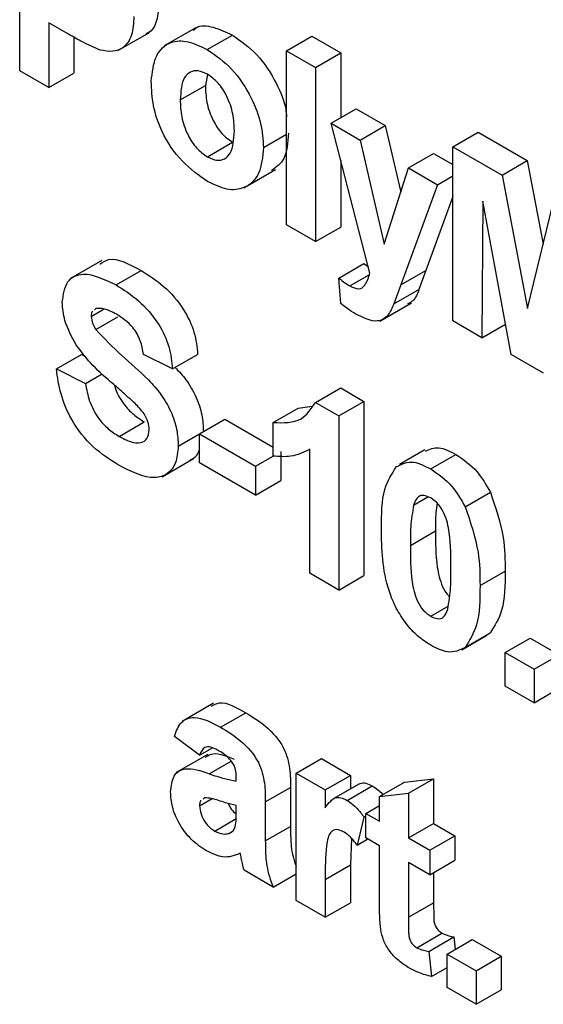
# Model space of a CAD drawing. Units: millimetres. Extents: x -446 to 6636, y -712 to 3696.
# Drawn here: x 3095 to 3110, y 1384 to 1412 of the extents above; entities that cross this region are included whole.
import ezdxf

# ---------------------------------------------------------------- set-up
doc = ezdxf.new("R2010")
doc.units = ezdxf.units.MM

msp = doc.modelspace()

# ---------------------------------------------------------------- linework, layer by layer
at = {"color": 7, "linetype": 'Continuous', "lineweight": 25, "ltscale": 10}
for p, q in [((3095.0598, 1410.20043), (3095.0598, 1415.09967)), ((3096.43407, 1411.2286), (3095.8757, 1411.55094)), ((3095.8757, 1411.55094), (3095.8757, 1409.72943)), ((3097.82248, 1410.77098), (3098.70636, 1411.28124)), ((3100.01119, 1411.41312), (3099.12731, 1410.90286)), ((3100.33336, 1410.7991), (3101.04046, 1411.2073)), ((3096.5828, 1411.14635), (3096.5828, 1410.13763)), ((3102.56601, 1410.76643), (3103.27312, 1411.17464)), ((3103.27312, 1411.17464), (3104.08901, 1410.70363)), ((3102.56601, 1410.76643), (3103.38191, 1410.29543)), ((3102.56601, 1405.86719), (3102.56601, 1410.76643)), ((3103.38191, 1410.29543), (3104.08901, 1410.70363)), ((3104.08901, 1410.70363), (3104.08901, 1408.8822)), ((3095.8757, 1409.72943), (3095.0598, 1410.20043)), ((3095.8757, 1409.72943), (3096.5828, 1410.13763)), ((3100.34304, 1410.1012), (3100.28151, 1409.79252)), ((3103.38191, 1410.29543), (3103.38191, 1405.39618)), ((3099.57441, 1409.38431), (3100.28151, 1409.79252)), ((3103.81705, 1408.7252), (3104.52416, 1409.1334)), ((3104.52416, 1409.1334), (3105.34005, 1408.6624)), ((3103.81705, 1408.7252), (3104.63294, 1408.25419)), ((3104.91, 1404.51403), (3103.81705, 1408.7252)), ((3104.63294, 1408.25419), (3105.34005, 1408.6624)), ((3105.34005, 1408.6624), (3105.77589, 1406.78578)), ((3107.2438, 1408.066), (3107.9509, 1408.47421)), ((3107.9509, 1408.47421), (3109.33112, 1407.67743)), ((3100.33761, 1407.78173), (3101.04471, 1408.18993)), ((3101.9133, 1408.04391), (3102.56601, 1408.42072)), ((3104.63294, 1408.25419), (3105.31285, 1405.32668)), ((3105.99276, 1407.46918), (3106.69987, 1407.87739)), ((3106.69987, 1407.87739), (3107.2438, 1407.56339)), ((3107.2438, 1403.16676), (3107.2438, 1408.066)), ((3107.2438, 1408.066), (3108.62401, 1407.26922)), ((3104.08901, 1407.67732), (3104.08901, 1405.80439)), ((3108.62401, 1407.26922), (3109.33112, 1407.67743)), ((3109.33112, 1407.67743), (3109.77868, 1405.32407)), ((3101.36731, 1406.91201), (3102.2512, 1407.42226)), ((3105.31285, 1405.32668), (3105.99276, 1407.46918)), ((3105.99276, 1407.46918), (3106.80865, 1406.99818)), ((3106.80865, 1406.99818), (3107.2438, 1407.24938)), ((3108.62401, 1407.26922), (3109.33792, 1403.51536)), ((3106.80865, 1406.99818), (3105.77774, 1404.17896)), ((3107.2438, 1406.66265), (3106.48485, 1404.58716)), ((3108.08689, 1406.53703), (3108.05969, 1402.69576)), ((3108.88323, 1402.22033), (3108.08689, 1406.53703)), ((3109.33792, 1403.51536), (3110.05183, 1406.44496)), ((3103.38191, 1405.39618), (3102.56601, 1405.86719)), ((3103.38191, 1405.39618), (3104.08901, 1405.80439)), ((3097.373, 1404.86774), (3096.48911, 1404.35749)), ((3097.7684, 1404.17722), (3098.4755, 1404.58543)), ((3104.03462, 1404.37262), (3104.74173, 1404.78083)), ((3104.74173, 1404.78083), (3104.86581, 1404.68429)), ((3105.77774, 1404.17896), (3106.48485, 1404.58716)), ((3106.48485, 1404.58716), (3106.28937, 1404.05325)), ((3104.08901, 1403.65816), (3104.03462, 1404.37262)), ((3104.34483, 1404.14938), (3104.8881, 1404.463)), ((3105.77774, 1404.17896), (3105.58227, 1403.64505)), ((3105.58227, 1403.64505), (3106.28937, 1404.05325)), ((3097.07234, 1403.29143), (3097.43766, 1403.50232)), ((3097.20577, 1403.51177), (3097.16332, 1403.47807)), ((3105.19163, 1403.16189), (3106.07551, 1403.67215)), ((3097.19812, 1402.92733), (3097.81991, 1403.28628)), ((3108.05969, 1402.69576), (3107.2438, 1403.16676)), ((3108.05969, 1402.69576), (3108.7247, 1403.07966)), ((3096.09327, 1401.81528), (3096.80037, 1402.22348)), ((3096.80037, 1402.22348), (3096.90625, 1402.17051)), ((3099.35684, 1401.81559), (3098.54094, 1402.22378)), ((3099.35684, 1401.81559), (3100.06394, 1402.22379)), ((3109.79261, 1401.69536), (3108.88323, 1402.22033)), ((3096.09327, 1401.81528), (3096.90916, 1401.40709)), ((3096.90916, 1401.40709), (3097.37954, 1401.67863)), ((3103.38021, 1400.87478), (3104.08731, 1401.28299)), ((3104.08731, 1401.28299), (3104.74173, 1400.9052)), ((3102.18526, 1400.30839), (3102.89237, 1400.7166)), ((3102.89237, 1400.7166), (3103.28796, 1400.77093)), ((3103.38021, 1400.87478), (3104.03462, 1400.497)), ((3104.03462, 1400.497), (3104.74173, 1400.9052)), ((3104.74173, 1400.9052), (3104.74173, 1396.00596)), ((3100.11834, 1399.99414), (3100.82544, 1400.40235)), ((3100.82544, 1400.40235), (3102.18526, 1399.61734)), ((3104.03462, 1400.497), (3104.03462, 1395.59775)), ((3097.85423, 1399.91934), (3098.56134, 1400.32755)), ((3102.18526, 1399.36623), (3102.18526, 1400.30839)), ((3099.52001, 1399.64372), (3100.11834, 1399.98913)), ((3100.11834, 1399.1776), (3100.11834, 1399.99414)), ((3100.11834, 1399.99414), (3101.69573, 1399.08354)), ((3099.06836, 1398.78593), (3099.95225, 1399.29618)), ((3101.69573, 1399.08354), (3102.18542, 1399.36623)), ((3102.40283, 1399.49174), (3102.40283, 1398.6752)), ((3103.21873, 1396.06876), (3103.21873, 1399.55672)), ((3106.45144, 1399.54007), (3105.74433, 1399.13186)), ((3106.61828, 1399.00548), (3107.32539, 1399.41369)), ((3101.69573, 1398.26699), (3100.11834, 1399.1776)), ((3101.69573, 1399.08354), (3101.69573, 1398.26699)), ((3101.69573, 1398.26699), (3102.40283, 1398.6752)), ((3106.13809, 1397.98525), (3106.53926, 1398.21684)), ((3107.58885, 1397.94172), (3108.29596, 1398.34992)), ((3106.04715, 1396.8522), (3106.75426, 1397.2604)), ((3104.03462, 1395.59775), (3103.21873, 1396.06876)), ((3104.03462, 1395.59775), (3104.74173, 1396.00596)), ((3108.0053, 1395.72179), (3108.7124, 1396.12999)), ((3106.61828, 1394.85997), (3107.10883, 1395.14316)), ((3107.49212, 1393.91699), (3108.19922, 1394.32519)), ((3107.58545, 1393.98267), (3108.29256, 1394.39087)), ((3108.7124, 1393.83949), (3109.41951, 1394.24769)), ((3109.41951, 1394.24769), (3110.2354, 1393.77669)), ((3108.7124, 1393.83949), (3109.5283, 1393.36848)), ((3108.7124, 1392.89733), (3108.7124, 1393.83949)), ((3109.5283, 1393.36848), (3110.2354, 1393.77669)), ((3109.5283, 1393.36848), (3109.5283, 1392.42632)), ((3109.5283, 1392.42632), (3108.7124, 1392.89733)), ((3109.5283, 1392.42632), (3110.2354, 1392.83453)), ((3100.51049, 1392.41424), (3099.62661, 1391.90399)), ((3100.70816, 1391.73948), (3101.41527, 1392.14769)), ((3100.11834, 1390.94938), (3099.41123, 1391.48321)), ((3100.11834, 1390.94938), (3100.48112, 1391.15882)), ((3100.34751, 1390.97609), (3099.46363, 1390.46583)), ((3102.83798, 1390.44715), (3103.54508, 1390.85536)), ((3103.54508, 1390.85536), (3104.36098, 1390.38435)), ((3102.83798, 1386.86694), (3102.83798, 1390.44715)), ((3102.83798, 1390.44715), (3103.65387, 1389.97615)), ((3101.1518, 1390.22716), (3101.1518, 1390.31647)), ((3103.65387, 1389.97615), (3104.36098, 1390.38435)), ((3104.36098, 1390.38435), (3104.36098, 1390.00263)), ((3105.17687, 1389.78786), (3105.88398, 1390.19606)), ((3105.88398, 1390.19606), (3106.69987, 1390.29036)), ((3105.99276, 1389.88215), (3106.69987, 1390.29036)), ((3106.69987, 1390.29036), (3106.69987, 1389.03414)), ((3101.96769, 1389.64034), (3102.6748, 1390.04855)), ((3102.6748, 1390.04855), (3102.6748, 1388.94838)), ((3103.65387, 1389.97615), (3103.65387, 1389.47661)), ((3104.5991, 1390.1401), (3103.892, 1389.73189)), ((3104.27004, 1389.68325), (3104.97715, 1390.09146)), ((3105.17687, 1389.78786), (3105.99276, 1389.88215)), ((3105.99276, 1389.88215), (3105.99276, 1388.62594)), ((3100.11834, 1389.52633), (3100.47238, 1389.73071)), ((3100.26792, 1389.75403), (3100.21691, 1389.71692)), ((3101.96769, 1389.64034), (3101.96769, 1388.54017)), ((3105.17687, 1389.09694), (3105.17687, 1389.78786)), ((3101.1518, 1389.3586), (3101.1518, 1389.53624)), ((3104.79612, 1389.31674), (3105.17687, 1389.53654)), ((3100.54413, 1388.81925), (3101.14842, 1389.16811)), ((3104.74173, 1389.21271), (3104.55135, 1388.42657)), ((3104.74173, 1389.21271), (3104.79612, 1389.24411)), ((3104.79612, 1388.62582), (3104.79612, 1389.31674)), ((3104.79612, 1389.31674), (3105.17687, 1389.09694)), ((3100.93933, 1388.7501), (3101.03189, 1388.80354)), ((3101.96769, 1388.54017), (3102.6748, 1388.94838)), ((3105.99276, 1388.62594), (3106.69987, 1389.03414)), ((3106.69987, 1389.03414), (3107.29819, 1388.68874)), ((3104.38913, 1388.61538), (3104.36098, 1387.86603)), ((3104.55135, 1388.42657), (3104.84631, 1388.59685)), ((3105.17687, 1388.40602), (3104.79612, 1388.62582)), ((3105.99276, 1388.62594), (3106.59108, 1388.28053)), ((3106.59108, 1388.28053), (3107.29819, 1388.68874)), ((3107.29819, 1388.68874), (3107.29819, 1387.99782)), ((3105.17687, 1386.82005), (3105.17687, 1388.40602)), ((3106.59108, 1388.28053), (3106.59108, 1387.58961)), ((3106.59108, 1387.58961), (3105.99276, 1387.93502)), ((3105.99276, 1387.93502), (3105.99276, 1386.39615)), ((3106.59108, 1387.58961), (3107.29819, 1387.99782)), ((3102.18526, 1387.24374), (3101.36937, 1387.71474)), ((3103.65387, 1387.45783), (3104.36098, 1387.86603)), ((3104.36098, 1387.86603), (3104.36098, 1386.80414)), ((3102.18526, 1387.24374), (3102.83798, 1387.62054)), ((3103.65387, 1387.45783), (3103.65387, 1386.39593)), ((3106.69987, 1387.65241), (3106.69987, 1386.80435)), ((3103.65387, 1386.39593), (3102.83798, 1386.86694)), ((3103.65387, 1386.39593), (3104.36098, 1386.80414)), ((3105.99276, 1386.39615), (3106.69987, 1386.80435)), ((3106.22563, 1385.53939), (3106.93274, 1385.9476)), ((3106.56389, 1385.43441), (3107.27099, 1385.84262)), ((3107.08062, 1385.35987), (3107.78772, 1385.76808)), ((3107.27099, 1385.84262), (3107.31151, 1385.49317)), ((3107.78772, 1385.76808), (3108.60362, 1385.29707)), ((3106.56389, 1385.43441), (3106.64548, 1384.73074)), ((3107.08062, 1384.41771), (3107.08062, 1385.35987)), ((3107.08062, 1385.35987), (3107.89651, 1384.88887)), ((3107.89651, 1384.88887), (3108.60362, 1385.29707)), ((3108.60362, 1385.29707), (3108.60362, 1384.35491)), ((3106.64548, 1384.73074), (3107.08062, 1384.98195)), ((3107.89651, 1384.88887), (3107.89651, 1383.94671)), ((3107.89651, 1383.94671), (3107.08062, 1384.41771)), ((3107.89651, 1383.94671), (3108.60362, 1384.35491))]:
    msp.add_line(p, q, dxfattribs=at)
at = {"color": 8, "linetype": 'Continuous', "lineweight": 25, "ltscale": 10}
msp.add_line((3100.3869, 1390.43318), (3101.0025, 1390.78856), dxfattribs=at)
at = {"color": 7, "linetype": 'Continuous', "lineweight": 25, "ltscale": 10}
for points, knots in [([(3098.97609, 1412.13504), (3098.96445, 1411.95628), (3098.9412, 1411.5992), (3098.78082, 1411.30109), (3098.6326, 1411.2514), (3098.61091, 1411.24413)], [0, 0, 0, 0, 0.46114271, 0.92113887, 1, 1, 1, 1]), ([(3098.26898, 1411.72684), (3098.25909, 1411.54458), (3098.23934, 1411.18052), (3098.00925, 1410.84654), (3097.68593, 1410.71809), (3097.44402, 1410.7634), (3097.32305, 1410.78606)], [0, 0, 0, 0, 0.2802851, 0.55987331, 0.77991808, 1, 1, 1, 1]), ([(3099.94389, 1411.33174), (3099.96891, 1411.35931), (3100.09713, 1411.50056), (3100.50451, 1411.45529), (3100.86173, 1411.29), (3101.04046, 1411.2073)], [0, 0, 0, 0, 0.10804761, 0.55372129, 1, 1, 1, 1]), ([(3097.32305, 1410.78606), (3097.15782, 1410.85651), (3096.86265, 1410.98234), (3096.56506, 1411.15333), (3096.43407, 1411.2286)], [0, 0, 0, 0, 0.55981114, 1, 1, 1, 1]), ([(3101.04046, 1411.2073), (3101.27776, 1411.04346), (3101.75198, 1410.71603), (3102.27036, 1409.91323), (3102.53302, 1409.27855), (3102.55955, 1408.9832), (3102.56601, 1408.91128)], [0, 0, 0, 0, 0.32904667, 0.65756902, 0.91661469, 1, 1, 1, 1]), ([(3098.75852, 1409.90537), (3098.78758, 1410.15557), (3098.84564, 1410.6553), (3099.24926, 1411.0445), (3099.78719, 1411.06253), (3100.15122, 1410.88695), (3100.33336, 1410.7991)], [0, 0, 0, 0, 0.279950082, 0.55914711, 0.779424038, 1, 1, 1, 1]), ([(3100.33336, 1410.7991), (3100.56995, 1410.63544), (3101.04275, 1410.30839), (3101.57097, 1409.50297), (3101.87261, 1408.7097), (3101.89973, 1408.26596), (3101.9133, 1408.04391)], [0, 0, 0, 0, 0.27978502, 0.55912421, 0.7793881, 1, 1, 1, 1]), ([(3100.33761, 1410.10573), (3100.24897, 1410.14683), (3100.07174, 1410.229), (3099.84894, 1410.17713), (3099.61122, 1409.95793), (3099.58958, 1409.62073), (3099.57441, 1409.38431)], [0, 0, 0, 0, 0.18698534, 0.37387793, 0.56102188, 1, 1, 1, 1]), ([(3101.09741, 1408.51197), (3101.09129, 1408.66802), (3101.07908, 1408.97927), (3100.91652, 1409.4639), (3100.64911, 1409.88227), (3100.4414, 1410.03127), (3100.33761, 1410.10573)], [0, 0, 0, 0, 0.28104338, 0.56055319, 0.78041987, 1, 1, 1, 1]), ([(3100.33846, 1407.09032), (3100.09782, 1407.26068), (3099.61774, 1407.60056), (3099.05424, 1408.41482), (3098.79007, 1409.23156), (3098.76905, 1409.6805), (3098.75852, 1409.90537)], [0, 0, 0, 0, 0.280144534, 0.558898827, 0.779053087, 1, 1, 1, 1]), ([(3100.28151, 1409.79252), (3100.28764, 1409.63565), (3100.29985, 1409.3228), (3100.46244, 1408.83549), (3100.73145, 1408.4147), (3100.94034, 1408.26482), (3101.04471, 1408.18993)], [0, 0, 0, 0, 0.28101541, 0.56046426, 0.78039353, 1, 1, 1, 1]), ([(3099.57441, 1409.38431), (3099.58053, 1409.22745), (3099.59274, 1408.9146), (3099.75533, 1408.42729), (3100.02434, 1408.00649), (3100.23324, 1407.85661), (3100.33761, 1407.78173)], [0, 0, 0, 0, 0.28101541, 0.56046426, 0.78039353, 1, 1, 1, 1]), ([(3100.33761, 1407.78173), (3100.42643, 1407.74064), (3100.60406, 1407.65848), (3100.82752, 1407.71092), (3101.06161, 1407.93693), (3101.08265, 1408.27497), (3101.09741, 1408.51197)], [0, 0, 0, 0, 0.18692984, 0.37381887, 0.56097796, 1, 1, 1, 1]), ([(3102.62041, 1408.45212), (3102.60205, 1408.18429), (3102.56864, 1407.69681), (3102.27597, 1407.49087), (3102.1441, 1407.39807)], [0, 0, 0, 0, 0.54943028, 1, 1, 1, 1]), ([(3101.9133, 1408.04391), (3101.89002, 1407.78385), (3101.84351, 1407.26416), (3101.42531, 1406.88324), (3100.89602, 1406.82016), (3100.52441, 1407.00022), (3100.33846, 1407.09032)], [0, 0, 0, 0, 0.27992386, 0.55936711, 0.77951572, 1, 1, 1, 1]), ([(3097.31255, 1404.76605), (3097.39116, 1404.8177), (3097.68755, 1405.01246), (3098.14175, 1404.7663), (3098.4755, 1404.58543)], [0, 0, 0, 0, 0.265194017, 1, 1, 1, 1]), ([(3098.4755, 1404.58543), (3098.68876, 1404.45181), (3099.11381, 1404.18548), (3099.66613, 1403.56002), (3100.00328, 1402.83797), (3100.04371, 1402.42866), (3100.06394, 1402.22379)], [0, 0, 0, 0, 0.28101538, 0.56010878, 0.77982509, 1, 1, 1, 1]), ([(3096.25645, 1403.69668), (3096.289, 1403.90934), (3096.35409, 1404.33455), (3096.92875, 1404.58882), (3097.44969, 1404.33345), (3097.7684, 1404.17722)], [0, 0, 0, 0, 0.279747845, 0.559361629, 1, 1, 1, 1]), ([(3104.03462, 1404.37262), (3104.09198, 1404.32585), (3104.19441, 1404.24234), (3104.29887, 1404.17778), (3104.34483, 1404.14938)], [0, 0, 0, 0, 0.55998432, 1, 1, 1, 1]), ([(3104.34483, 1404.14938), (3104.43097, 1404.10847), (3104.60288, 1404.02683), (3104.81139, 1404.18705), (3104.87251, 1404.3897), (3104.91, 1404.51403)], [0, 0, 0, 0, 0.2795772, 0.55797129, 1, 1, 1, 1]), ([(3097.7684, 1404.17722), (3097.98165, 1404.0436), (3098.4067, 1403.77728), (3098.95902, 1403.15182), (3099.29618, 1402.42977), (3099.3366, 1402.02046), (3099.35684, 1401.81559)], [0, 0, 0, 0, 0.28101538, 0.56010878, 0.77982509, 1, 1, 1, 1]), ([(3106.28937, 1404.05325), (3106.24396, 1403.92975), (3106.17526, 1403.74291), (3106.02178, 1403.67456), (3105.96975, 1403.65138)], [0, 0, 0, 0, 0.66099987, 1, 1, 1, 1]), ([(3096.64824, 1402.49398), (3096.52336, 1402.72231), (3096.30005, 1403.13056), (3096.26978, 1403.5235), (3096.25645, 1403.69668)], [0, 0, 0, 0, 0.559266484, 1, 1, 1, 1]), ([(3097.77859, 1403.3548), (3097.66461, 1403.41647), (3097.46126, 1403.5265), (3097.28377, 1403.51626), (3097.20577, 1403.51177)], [0, 0, 0, 0, 0.560543807, 1, 1, 1, 1]), ([(3104.51566, 1403.35984), (3104.43535, 1403.40881), (3104.2919, 1403.49627), (3104.15102, 1403.60868), (3104.08901, 1403.65816)], [0, 0, 0, 0, 0.55983325, 1, 1, 1, 1]), ([(3105.58227, 1403.64505), (3105.53254, 1403.52994), (3105.4335, 1403.3007), (3105.08686, 1403.08023), (3104.73227, 1403.25381), (3104.51566, 1403.35984)], [0, 0, 0, 0, 0.28184879, 0.56128991, 1, 1, 1, 1]), ([(3097.11457, 1403.43939), (3097.10874, 1403.43536), (3097.07292, 1403.41065), (3097.0726, 1403.34575), (3097.07234, 1403.29143)], [0, 0, 0, 0, 0.16294468, 1, 1, 1, 1]), ([(3097.07234, 1403.29143), (3097.08032, 1403.22307), (3097.0946, 1403.10066), (3097.16641, 1402.98042), (3097.19812, 1402.92733)], [0, 0, 0, 0, 0.5584796, 1, 1, 1, 1]), ([(3098.54094, 1402.22378), (3098.51927, 1402.35126), (3098.47613, 1402.60498), (3098.21, 1403.08089), (3097.94238, 1403.25081), (3097.77859, 1403.3548)], [0, 0, 0, 0, 0.28152148, 0.56030466, 1, 1, 1, 1]), ([(3097.19812, 1402.92733), (3097.43951, 1402.67579), (3097.92344, 1402.17148), (3098.56415, 1401.64965), (3099.04061, 1401.11326), (3099.32469, 1400.62751), (3099.49852, 1400.10976), (3099.51284, 1399.79919), (3099.52001, 1399.64372)], [0, 0, 0, 0, 0.24942306, 0.50005297, 0.62520302, 0.75014239, 0.8749182, 1, 1, 1, 1]), ([(3097.61797, 1401.45328), (3097.42385, 1401.62193), (3097.0777, 1401.92267), (3096.77931, 1402.31963), (3096.64824, 1402.49398)], [0, 0, 0, 0, 0.56076838, 1, 1, 1, 1]), ([(3097.83214, 1399.11556), (3097.59353, 1399.26747), (3097.11808, 1399.57015), (3096.51763, 1400.31512), (3096.19066, 1401.12074), (3096.12577, 1401.58351), (3096.09327, 1401.81528)], [0, 0, 0, 0, 0.28071507, 0.55934019, 0.77930868, 1, 1, 1, 1]), ([(3099.43359, 1401.8599), (3099.53782, 1401.74684), (3099.76194, 1401.50373), (3100.03132, 1401.03468), (3100.20575, 1400.51822), (3100.21999, 1400.20749), (3100.22712, 1400.05193)], [0, 0, 0, 0, 0.22469281, 0.48314311, 0.74125506, 1, 1, 1, 1]), ([(3096.90916, 1401.40709), (3096.93918, 1401.24404), (3096.999, 1400.91913), (3097.23691, 1400.44649), (3097.54984, 1400.11404), (3097.75267, 1399.98431), (3097.85423, 1399.91934)], [0, 0, 0, 0, 0.28058194, 0.55915248, 0.77925062, 1, 1, 1, 1]), ([(3098.30637, 1400.8429), (3098.17852, 1400.95924), (3097.95019, 1401.16699), (3097.71949, 1401.3658), (3097.61797, 1401.45328)], [0, 0, 0, 0, 0.55995597, 1, 1, 1, 1]), ([(3097.72527, 1401.36006), (3097.72816, 1401.34758), (3097.76868, 1401.17222), (3097.94967, 1400.85397), (3098.25567, 1400.52241), (3098.45935, 1400.39257), (3098.56134, 1400.32755)], [0, 0, 0, 0, 0.02881262, 0.40487239, 0.70199662, 1, 1, 1, 1]), ([(3098.70412, 1400.10491), (3098.698, 1400.17809), (3098.68578, 1400.32432), (3098.53777, 1400.60446), (3098.39424, 1400.75236), (3098.30637, 1400.8429)], [0, 0, 0, 0, 0.2797787, 0.55908792, 1, 1, 1, 1]), ([(3102.18526, 1400.30839), (3102.47297, 1400.29985), (3102.98583, 1400.28462), (3103.25989, 1400.69474), (3103.38021, 1400.87478)], [0, 0, 0, 0, 0.56099325, 1, 1, 1, 1]), ([(3097.85423, 1399.91934), (3097.96201, 1399.86216), (3098.177, 1399.7481), (3098.45889, 1399.7184), (3098.66271, 1399.83641), (3098.69034, 1400.01557), (3098.70412, 1400.10491)], [0, 0, 0, 0, 0.28122815, 0.56100763, 0.78109853, 1, 1, 1, 1]), ([(3099.52001, 1399.64372), (3099.50372, 1399.48075), (3099.47112, 1399.15474), (3099.23149, 1398.83966), (3098.70584, 1398.67363), (3098.1923, 1398.93338), (3097.83214, 1399.11556)], [0, 0, 0, 0, 0.18696627, 0.3740057, 0.56096686, 1, 1, 1, 1]), ([(3106.46869, 1399.50241), (3106.5893, 1399.55762), (3106.83302, 1399.66919), (3107.16015, 1399.49944), (3107.32539, 1399.41369)], [0, 0, 0, 0, 0.49487663, 1, 1, 1, 1]), ([(3100.11834, 1399.55373), (3100.06661, 1399.43889), (3100.00449, 1399.30098), (3099.87731, 1399.26696), (3099.85603, 1399.26127)], [0, 0, 0, 0, 0.83270737, 1, 1, 1, 1]), ([(3103.21873, 1399.55672), (3103.04651, 1399.47209), (3102.73885, 1399.32089), (3102.35448, 1399.35237), (3102.18526, 1399.36623)], [0, 0, 0, 0, 0.559747761, 1, 1, 1, 1]), ([(3107.32539, 1399.41369), (3107.53644, 1399.26955), (3107.91362, 1399.01195), (3108.17905, 1398.55235), (3108.29596, 1398.34992)], [0, 0, 0, 0, 0.55956232, 1, 1, 1, 1]), ([(3105.23126, 1397.33302), (3105.23528, 1397.72342), (3105.24244, 1398.41872), (3105.52653, 1398.86885), (3105.65111, 1399.06624)], [0, 0, 0, 0, 0.5614898, 1, 1, 1, 1]), ([(3105.65111, 1399.06624), (3105.80545, 1399.14119), (3106.08202, 1399.2755), (3106.45393, 1399.08824), (3106.61828, 1399.00548)], [0, 0, 0, 0, 0.55808265, 1, 1, 1, 1]), ([(3106.61828, 1399.00548), (3106.82933, 1398.86134), (3107.20651, 1398.60375), (3107.47195, 1398.14414), (3107.58885, 1397.94172)], [0, 0, 0, 0, 0.55956232, 1, 1, 1, 1]), ([(3106.61828, 1398.18894), (3106.55391, 1398.2182), (3106.4253, 1398.27667), (3106.22754, 1398.2301), (3106.17203, 1398.07815), (3106.13809, 1397.98525)], [0, 0, 0, 0, 0.28029235, 0.56001724, 1, 1, 1, 1]), ([(3107.1894, 1396.19279), (3107.18923, 1396.52314), (3107.18896, 1397.01782), (3107.05701, 1397.67176), (3106.83518, 1398.03574), (3106.69067, 1398.13781), (3106.61828, 1398.18894)], [0, 0, 0, 0, 0.50164457, 0.75118323, 0.87536409, 1, 1, 1, 1]), ([(3108.29596, 1398.34992), (3108.44296, 1397.91521), (3108.7066, 1397.13555), (3108.71062, 1396.43843), (3108.7124, 1396.12999)], [0, 0, 0, 0, 0.55756047, 1, 1, 1, 1]), ([(3106.13809, 1397.98525), (3106.10537, 1397.78451), (3106.0469, 1397.42573), (3106.04708, 1397.02757), (3106.04715, 1396.8522)], [0, 0, 0, 0, 0.5595406, 1, 1, 1, 1]), ([(3106.79914, 1398.03869), (3106.78628, 1397.95317), (3106.74947, 1397.70842), (3106.75237, 1397.43699), (3106.75426, 1397.2604)], [0, 0, 0, 0, 0.34939605, 1, 1, 1, 1]), ([(3107.58885, 1397.94172), (3107.73585, 1397.50701), (3107.99949, 1396.72735), (3108.00352, 1396.03022), (3108.0053, 1395.72179)], [0, 0, 0, 0, 0.55756047, 1, 1, 1, 1]), ([(3106.61828, 1394.04343), (3106.49692, 1394.12246), (3106.25435, 1394.28042), (3105.91652, 1394.6496), (3105.63788, 1395.08588), (3105.25157, 1396.0308), (3105.24029, 1396.75446), (3105.23126, 1397.33302)], [0, 0, 0, 0, 0.12535268, 0.25054427, 0.37581336, 0.50098099, 1, 1, 1, 1]), ([(3106.75426, 1397.2604), (3106.75352, 1396.92788), (3106.7524, 1396.42993), (3106.89011, 1395.79256), (3107.05598, 1395.48801), (3107.13524, 1395.425), (3107.1446, 1395.41755)], [0, 0, 0, 0, 0.56244476, 0.84225983, 0.98135282, 1, 1, 1, 1]), ([(3106.04715, 1396.8522), (3106.0475, 1396.5223), (3106.04803, 1396.02829), (3106.17907, 1395.3749), (3106.40167, 1395.01206), (3106.54596, 1394.91075), (3106.61828, 1394.85997)], [0, 0, 0, 0, 0.50168528, 0.75127264, 0.87533977, 1, 1, 1, 1]), ([(3107.09847, 1395.06366), (3107.13121, 1395.26365), (3107.18972, 1395.62108), (3107.1895, 1396.01797), (3107.1894, 1396.19279)], [0, 0, 0, 0, 0.55953697, 1, 1, 1, 1]), ([(3108.7124, 1396.12999), (3108.70884, 1395.73813), (3108.7025, 1395.04025), (3108.41752, 1394.58883), (3108.29256, 1394.39087)], [0, 0, 0, 0, 0.56149278, 1, 1, 1, 1]), ([(3108.0053, 1395.72179), (3108.00173, 1395.32993), (3107.99539, 1394.63205), (3107.71041, 1394.18062), (3107.58545, 1393.98267)], [0, 0, 0, 0, 0.56149278, 1, 1, 1, 1]), ([(3106.61828, 1394.85997), (3106.6827, 1394.83055), (3106.81139, 1394.77179), (3107.00893, 1394.81898), (3107.0645, 1394.97082), (3107.09847, 1395.06366)], [0, 0, 0, 0, 0.28033731, 0.56002557, 1, 1, 1, 1]), ([(3107.58545, 1393.98267), (3107.43114, 1393.90761), (3107.15463, 1393.77311), (3106.78266, 1393.96058), (3106.61828, 1394.04343)], [0, 0, 0, 0, 0.55806415, 1, 1, 1, 1]), ([(3100.44006, 1392.32827), (3100.51617, 1392.37005), (3100.77485, 1392.51203), (3101.15029, 1392.29843), (3101.41527, 1392.14769)], [0, 0, 0, 0, 0.29424596, 1, 1, 1, 1]), ([(3101.41527, 1392.14769), (3101.60529, 1392.03378), (3101.983, 1391.80735), (3102.50677, 1391.22589), (3102.67431, 1390.56454), (3102.67463, 1390.22142), (3102.6748, 1390.04855)], [0, 0, 0, 0, 0.28173806, 0.56002829, 0.7783391, 1, 1, 1, 1]), ([(3099.41123, 1391.48321), (3099.46418, 1391.6283), (3099.56975, 1391.91761), (3100.0332, 1392.09595), (3100.45191, 1391.87481), (3100.70816, 1391.73948)], [0, 0, 0, 0, 0.28077301, 0.55984419, 1, 1, 1, 1]), ([(3100.70816, 1391.73948), (3100.89818, 1391.62557), (3101.2759, 1391.39915), (3101.79967, 1390.81768), (3101.9672, 1390.15634), (3101.96753, 1389.81321), (3101.96769, 1389.64034)], [0, 0, 0, 0, 0.28173806, 0.56002829, 0.7783391, 1, 1, 1, 1]), ([(3100.62657, 1391.09566), (3100.5618, 1391.12961), (3100.43272, 1391.19727), (3100.21897, 1391.18696), (3100.15652, 1391.03952), (3100.11834, 1390.94938)], [0, 0, 0, 0, 0.28124485, 0.56056282, 1, 1, 1, 1]), ([(3100.28236, 1390.88649), (3100.32566, 1390.92064), (3100.52434, 1391.07731), (3100.84401, 1390.94492), (3101.09401, 1390.84139)], [0, 0, 0, 0, 0.217959926, 1, 1, 1, 1]), ([(3101.1518, 1390.31647), (3101.14985, 1390.3735), (3101.14596, 1390.48733), (3101.0909, 1390.68166), (3100.90938, 1390.93041), (3100.74333, 1391.02744), (3100.62657, 1391.09566)], [0, 0, 0, 0, 0.18753619, 0.37431556, 0.56002439, 1, 1, 1, 1]), ([(3099.30244, 1389.91784), (3099.32014, 1390.08408), (3099.35546, 1390.41597), (3099.76366, 1390.65078), (3100.15, 1390.51589), (3100.3869, 1390.43318)], [0, 0, 0, 0, 0.27966671, 0.55830915, 1, 1, 1, 1]), ([(3100.3869, 1390.43318), (3100.53228, 1390.38245), (3100.79179, 1390.2919), (3101.04183, 1390.24693), (3101.1518, 1390.22716)], [0, 0, 0, 0, 0.56021264, 1, 1, 1, 1]), ([(3104.60243, 1390.13468), (3104.61318, 1390.14299), (3104.66353, 1390.18194), (3104.79555, 1390.17701), (3104.9166, 1390.11998), (3104.97715, 1390.09146)], [0, 0, 0, 0, 0.11941443, 0.55955208, 1, 1, 1, 1]), ([(3100.31721, 1388.25933), (3100.1718, 1388.35526), (3099.88174, 1388.54661), (3099.53371, 1389.0162), (3099.33173, 1389.50625), (3099.31221, 1389.78057), (3099.30244, 1389.91784)], [0, 0, 0, 0, 0.28048917, 0.55952973, 0.77959729, 1, 1, 1, 1]), ([(3104.97715, 1390.09146), (3105.07523, 1390.02833), (3105.18003, 1389.96088), (3105.26687, 1389.85013), (3105.27243, 1389.84303)], [0, 0, 0, 0, 0.93590352, 1, 1, 1, 1]), ([(3100.16311, 1389.67778), (3100.15823, 1389.67462), (3100.12082, 1389.65038), (3100.11949, 1389.58402), (3100.11834, 1389.52633)], [0, 0, 0, 0, 0.1304048, 1, 1, 1, 1]), ([(3101.1518, 1389.53624), (3101.05124, 1389.56131), (3100.88559, 1389.60262), (3100.6513, 1389.6805), (3100.45255, 1389.74487), (3100.3294, 1389.75098), (3100.26792, 1389.75403)], [0, 0, 0, 0, 0.3401931, 0.56037719, 0.78050826, 1, 1, 1, 1]), ([(3100.92307, 1389.59716), (3100.94159, 1389.55753), (3100.98847, 1389.45721), (3101.0763, 1389.35474), (3101.13714, 1389.31163), (3101.1508, 1389.30195)], [0, 0, 0, 0, 0.33616744, 0.85101051, 1, 1, 1, 1]), ([(3103.65387, 1389.47661), (3103.70183, 1389.54261), (3103.78078, 1389.65127), (3103.92053, 1389.76414), (3104.0868, 1389.7716), (3104.20895, 1389.71271), (3104.27004, 1389.68325)], [0, 0, 0, 0, 0.3405137, 0.5605353, 0.78019023, 1, 1, 1, 1]), ([(3104.27004, 1389.68325), (3104.36601, 1389.61504), (3104.53768, 1389.49301), (3104.67928, 1389.29848), (3104.74173, 1389.21271)], [0, 0, 0, 0, 0.55904238, 1, 1, 1, 1]), ([(3100.11834, 1389.52633), (3100.1263, 1389.45136), (3100.14225, 1389.30129), (3100.26003, 1389.08084), (3100.40043, 1388.91438), (3100.49621, 1388.85097), (3100.54413, 1388.81925)], [0, 0, 0, 0, 0.279294131, 0.559140117, 0.779446302, 1, 1, 1, 1]), ([(3101.12205, 1388.94002), (3101.1329, 1389.01461), (3101.15228, 1389.14788), (3101.15195, 1389.29418), (3101.1518, 1389.3586)], [0, 0, 0, 0, 0.55967619, 1, 1, 1, 1]), ([(3100.54413, 1388.81925), (3100.62405, 1388.7833), (3100.76692, 1388.71902), (3100.88659, 1388.74059), (3100.93933, 1388.7501)], [0, 0, 0, 0, 0.5593412, 1, 1, 1, 1]), ([(3100.93933, 1388.7501), (3100.9849, 1388.76984), (3101.06631, 1388.80511), (3101.10502, 1388.89879), (3101.12205, 1388.94002)], [0, 0, 0, 0, 0.55986687, 1, 1, 1, 1]), ([(3102.6748, 1388.94838), (3102.67651, 1388.80969), (3102.67932, 1388.58133), (3102.7099, 1388.24891), (3102.76935, 1388.00348), (3102.82135, 1387.85715), (3102.83798, 1387.81036)], [0, 0, 0, 0, 0.38505721, 0.63404958, 0.88299108, 1, 1, 1, 1]), ([(3104.1808, 1388.79261), (3104.10977, 1388.82528), (3103.96803, 1388.89049), (3103.75282, 1388.77898), (3103.64988, 1388.26467), (3103.65227, 1387.781), (3103.65387, 1387.45783)], [0, 0, 0, 0, 0.12467218, 0.24877402, 0.49806097, 1, 1, 1, 1]), ([(3104.55135, 1388.42657), (3104.4871, 1388.50912), (3104.37242, 1388.65644), (3104.23932, 1388.75102), (3104.1808, 1388.79261)], [0, 0, 0, 0, 0.56029434, 1, 1, 1, 1]), ([(3101.96769, 1388.54017), (3101.96949, 1388.40149), (3101.97245, 1388.17313), (3102.00222, 1387.84072), (3102.07719, 1387.54252), (3102.14923, 1387.34335), (3102.18526, 1387.24374)], [0, 0, 0, 0, 0.34012912, 0.56006931, 0.77996457, 1, 1, 1, 1]), ([(3101.26314, 1388.19514), (3101.10878, 1388.13227), (3100.833, 1388.01995), (3100.47489, 1388.18615), (3100.31721, 1388.25933)], [0, 0, 0, 0, 0.55970915, 1, 1, 1, 1]), ([(3101.29203, 1388.05971), (3101.28719, 1388.08485), (3101.27855, 1388.12975), (3101.26784, 1388.17516), (3101.26314, 1388.19514)], [0, 0, 0, 0, 0.56004661, 1, 1, 1, 1]), ([(3101.36937, 1387.71474), (3101.3538, 1387.7794), (3101.32599, 1387.89487), (3101.30241, 1388.00933), (3101.29203, 1388.05971)], [0, 0, 0, 0, 0.55995826, 1, 1, 1, 1]), ([(3105.20322, 1386.12668), (3105.19341, 1386.25866), (3105.17589, 1386.49441), (3105.17657, 1386.72052), (3105.17687, 1386.82005)], [0, 0, 0, 0, 0.55982066, 1, 1, 1, 1]), ([(3106.69987, 1386.80435), (3106.70129, 1386.65823), (3106.70306, 1386.47559), (3106.70893, 1386.25076), (3106.75638, 1386.12398), (3106.83763, 1386.01241), (3106.90101, 1385.96922), (3106.93274, 1385.9476)], [0, 0, 0, 0, 0.5010407, 0.62624779, 0.75108249, 0.87537663, 1, 1, 1, 1]), ([(3105.99276, 1386.39615), (3105.99418, 1386.25003), (3105.99595, 1386.06739), (3106.00182, 1385.84255), (3106.04928, 1385.71577), (3106.13052, 1385.6042), (3106.1939, 1385.56102), (3106.22563, 1385.53939)], [0, 0, 0, 0, 0.5010407, 0.62624779, 0.75108249, 0.87537663, 1, 1, 1, 1]), ([(3105.98936, 1384.98487), (3105.88745, 1385.05212), (3105.6839, 1385.18645), (3105.41556, 1385.48021), (3105.25094, 1385.82522), (3105.21916, 1386.02595), (3105.20322, 1386.12668)], [0, 0, 0, 0, 0.28058519, 0.56042, 0.7794373, 1, 1, 1, 1]), ([(3106.93274, 1385.9476), (3106.99738, 1385.91966), (3107.1129, 1385.86972), (3107.22265, 1385.85091), (3107.27099, 1385.84262)], [0, 0, 0, 0, 0.55950816, 1, 1, 1, 1]), ([(3106.22563, 1385.53939), (3106.29027, 1385.51145), (3106.40579, 1385.46152), (3106.51554, 1385.4427), (3106.56389, 1385.43441)], [0, 0, 0, 0, 0.55950816, 1, 1, 1, 1]), ([(3106.64548, 1384.73074), (3106.52545, 1384.75886), (3106.311, 1384.8091), (3106.08768, 1384.93114), (3105.98936, 1384.98487)], [0, 0, 0, 0, 0.55972894, 1, 1, 1, 1])]:
    msp.add_open_spline(points, degree=3, knots=knots, dxfattribs=at)

doc.saveas('drawing.dxf')
